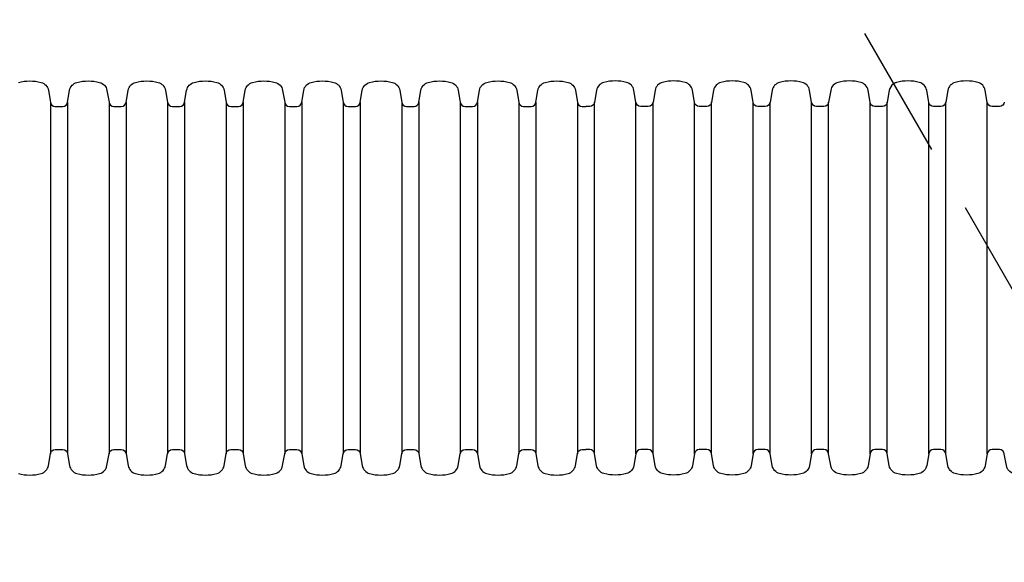
# Model space of a CAD drawing. Extents: x 0 to 396, y 0 to 306.
# Drawn here: x 288 to 321, y 232 to 250 of the extents above; entities that cross this region are included whole.
import ezdxf

# ---------------------------------------------------------------- set-up
doc = ezdxf.new("R2010")
doc.units = 0
doc.header["$LTSCALE"] = 36
doc.header["$MEASUREMENT"] = 0
doc.linetypes.add('HIDDEN2', pattern=[0.1875, 0.125, -0.0625])
doc.layers.get('0').update_dxf_attribs({"linetype": 'CONTINUOUS'})
doc.layers.add('corr', color=7, linetype='CONTINUOUS')
doc.layers.add('pipe', color=7, linetype='CONTINUOUS')

msp = doc.modelspace()

# ---------------------------------------------------------------- linework, layer by layer
at = {"color": 1, "linetype": 'HIDDEN2', "lineweight": 30}
msp.add_line((309.3753877183765, 261.4808149311242), (326.3703133262341, 232.0447403074623), dxfattribs=at)
at = {"layer": 'corr', "color": 252}
for p, q in [((288.8072191456868, 247.4881726936156), (288.8072191456868, 235.6794883871711)), ((289.3789703047533, 247.488172198807), (289.3789703047533, 235.6794888819786)), ((290.7722191456874, 247.488172693623), (290.7722191456874, 235.6794883871791)), ((291.3439703047541, 247.488172198823), (291.3439703047532, 235.6794888819786)), ((292.7372191456869, 247.488172693615), (292.7372191456869, 235.6794883871711)), ((293.3089703047534, 247.488172198807), (293.3089703047534, 235.6794888819786)), ((294.7022191456868, 247.4881726936156), (294.7022191456868, 235.6794883871711)), ((295.2739703047533, 247.4881721988081), (295.2739703047533, 235.6794888819786)), ((296.6672191456869, 247.488172693615), (296.6672191456869, 235.6794883871711)), ((297.2389703047532, 247.488172198807), (297.2389703047532, 235.6794888819786)), ((298.6322191456878, 247.4881726936102), (298.6322191456869, 235.6794883871711)), ((299.2039703047531, 247.488172198805), (299.2039703047531, 235.6794888819786)), ((300.5972191456877, 247.4881726936102), (300.5972191456868, 235.6794883871711)), ((301.1689703047533, 247.488172198807), (301.1689703047533, 235.6794888819786)), ((302.5622191456878, 247.4881726936104), (302.5622191456869, 235.6794883871711)), ((303.1339703047532, 247.4881721988041), (303.1339703047532, 235.6794888819786)), ((304.5272191456868, 247.488172693615), (304.5272191456868, 235.6794883871711)), ((305.0989703047529, 247.4881721988064), (305.0989703047529, 235.6794888819809)), ((306.4922191456868, 247.488172693615), (306.4922191456868, 235.6794883871711)), ((307.0644154857553, 235.679488387171), (307.0644154857553, 247.4881726936155)), ((308.4576643266888, 235.6794888819784), (308.4576643266888, 247.4881721988068)), ((309.0294154857552, 235.6794883871697), (309.0294154857552, 247.4881726936142)), ((310.4226643266889, 235.6794888819788), (310.4226643266889, 247.4881721988073)), ((310.9944154857554, 235.6794883871702), (310.9944154857554, 247.4881726936147)), ((312.3876643266888, 235.6794888819794), (312.3876643266888, 247.4881721988078)), ((312.9594154857553, 235.6794883871707), (312.9594154857553, 247.4881726936152)), ((314.352664326689, 235.6794888819793), (314.352664326689, 247.4881721988077)), ((314.9244154857554, 235.6794883871706), (314.9244154857554, 247.4881726936151)), ((316.3176643266889, 235.6794888819785), (316.3176643266889, 247.488172198807)), ((316.8894154857554, 235.6794883871699), (316.8894154857554, 247.4881726936144)), ((318.282664326689, 235.6794888819791), (318.282664326689, 246.0141173081807)), ((318.8544154857555, 235.6794883871704), (318.8544154857555, 245.0626572316683)), ((320.2476643266889, 235.6794888819791), (320.2476643266889, 242.649479451585))]:
    msp.add_line(p, q, dxfattribs=at)
at = {"layer": 'corr'}
for p, q in [((318.282664326689, 246.0141173081807), (318.282664326689, 247.4881721988075)), ((318.8544154857555, 245.0626572316683), (318.8544154857555, 247.4881726936149)), ((320.2476643266889, 242.649479451585), (320.2476643266889, 247.4881721988075))]:
    msp.add_line(p, q, dxfattribs=at)
at = {"layer": 'pipe', "color": 252}
for points in [[(287.7292845994073, 248.1458052148125, -0.1292261241617266), (288.4919043839209, 248.1458054856541, -0.2927682970447273), (288.7384823142136, 247.8779986362876), (288.807219145687, 247.488172693615, 0.3976353305605249), (288.96796169027, 247.3363305187797), (289.0933170175302, 247.3363305220288)], [(289.093317315721, 247.3363305220286), (289.2186729411722, 247.3363305252778, 0.3968351851300357), (289.3789703047533, 247.4881721988076), (289.4477068593361, 247.8779981903035, -0.2927682970447325), (289.6942845994072, 248.1458052148125, -0.1292261241617266), (290.4569043839211, 248.1458054856541, -0.2927682970447273), (290.7034823142135, 247.8779986362874), (290.772219145687, 247.488172693615, 0.3976353305605249), (290.9329616902701, 247.3363305187797), (291.1836729411721, 247.3363305252778, 0.3968351851300357), (291.3439703047532, 247.4881721988076), (291.412706859336, 247.8779981903035, -0.2927682970447325), (291.6592845994074, 248.1458052148125, -0.1292261241617266), (292.421904383921, 248.1458054856541, -0.2927682970447273), (292.6684823142135, 247.8779986362874), (292.7372191456869, 247.488172693615, 0.3976353305605249), (292.8979616902701, 247.3363305187797), (293.1486729411723, 247.3363305252778, 0.3968351851300357), (293.3089703047534, 247.4881721988076), (293.3777068593359, 247.8779981903035, -0.2927682970447325), (293.6242845994073, 248.1458052148125, -0.1292261241617266), (294.3869043839209, 248.1458054856541, -0.2927682970447273), (294.6334823142136, 247.8779986362874), (294.702219145687, 247.488172693615, 0.3976353305605249), (294.86296169027, 247.3363305187797), (295.1136729411722, 247.3363305252778, 0.3968351851300357), (295.2739703047533, 247.4881721988076), (295.342706859336, 247.8779981903035, -0.2927682970447325), (295.5892845994074, 248.1458052148125, -0.1292261241617266), (296.3519043839211, 248.1458054856541, -0.2927682970447273), (296.5984823142135, 247.8779986362874), (296.6672191456869, 247.488172693615, 0.3976353305605249), (296.8279616902701, 247.3363305187797), (297.0786729411721, 247.3363305252778, 0.3968351851300357), (297.2389703047532, 247.4881721988076), (297.307706859336, 247.8779981903035, -0.2927682970447325), (297.5542845994074, 248.1458052148125, -0.1292261241617266), (298.316904383921, 248.1458054856541, -0.2927682970447273), (298.5634823142137, 247.8779986362874), (298.6322191456869, 247.488172693615, 0.3976353305605249), (298.79296169027, 247.3363305187797), (299.0436729411722, 247.3363305252778, 0.3968351851300357), (299.2039703047533, 247.4881721988076), (299.2727068593361, 247.8779981903035, -0.2927682970447325), (299.5192845994073, 248.1458052148125, -0.1292261241617266), (300.2819043839209, 248.1458054856541, -0.2927682970447273), (300.5284823142136, 247.8779986362874), (300.597219145687, 247.488172693615, 0.3976353305605249), (300.75796169027, 247.3363305187797), (301.0086729411722, 247.3363305252778, 0.3968351851300357), (301.1689703047533, 247.4881721988076), (301.237706859336, 247.8779981903035, -0.2927682970447325), (301.4842845994074, 248.1458052148125, -0.1292261241617266), (302.246904383921, 248.1458054856541, -0.2927682970447273), (302.4934823142135, 247.8779986362874), (302.5622191456869, 247.488172693615, 0.3976353305605249), (302.7229616902701, 247.3363305187797), (302.9736729411721, 247.3363305252778, 0.3968351851300357), (303.1339703047534, 247.4881721988076), (303.2027068593359, 247.8779981903035, -0.2927682970447325), (303.4492845994073, 248.1458052148125, -0.1292261241617266), (304.211904383921, 248.1458054856541, -0.2927682970447273), (304.4584823142137, 247.8779986362874), (304.5272191456868, 247.488172693615, 0.3976353305605249), (304.68796169027, 247.3363305187797), (304.9386729411722, 247.3363305252778, 0.3968351851300357), (305.0989703047533, 247.4881721988076), (305.1677068593361, 247.8779981903035, -0.2927682970447325), (305.4142845994073, 248.1458052148125, -0.1292261241617266), (306.1769043839211, 248.1458054856541, -0.2927682970447273), (306.4234823142136, 247.8779986362874), (306.4922191456868, 247.488172693615, 0.3976353305605249), (306.6529616902699, 247.3363305187797), (306.7783173157212, 247.3363305220287)], [(317.1014041140436, 248.0989269242659, 0.2030862775303468), (316.9581523172288, 247.8779986362875), (316.8894154857554, 247.4881726936149, -0.3976353305605249), (316.7286729411722, 247.3363305187796), (316.47796169027, 247.3363305252777, -0.3968351851300357), (316.3176643266889, 247.4881721988075), (316.2489277721064, 247.8779981903033, 0.2927682970447325), (316.0023500320349, 248.1458052148124, 0.1292261241617266), (315.2397302475213, 248.145805485654, 0.2927682970447273), (314.9931523172286, 247.8779986362875), (314.9244154857552, 247.4881726936149, -0.3976353305605249), (314.7636729411723, 247.3363305187796), (314.5129616902701, 247.3363305252777, -0.3968351851300357), (314.352664326689, 247.4881721988075), (314.2839277721062, 247.8779981903033, 0.2927682970447325), (314.0373500320348, 248.1458052148124, 0.1292261241617266), (313.2747302475212, 248.145805485654, 0.2927682970447273), (313.0281523172287, 247.8779986362875), (312.9594154857553, 247.4881726936149, -0.3976353305605249), (312.7986729411721, 247.3363305187796), (312.5479616902701, 247.3363305252777, -0.3968351851300357), (312.387664326689, 247.4881721988075), (312.3189277721063, 247.8779981903033, 0.2927682970447325), (312.0723500320349, 248.1458052148124, 0.1292261241617266), (311.3097302475213, 248.145805485654, 0.2927682970447273), (311.0631523172286, 247.8779986362875), (310.9944154857554, 247.4881726936149, -0.3976353305605249), (310.8336729411722, 247.3363305187796), (310.58296169027, 247.3363305252777, -0.3968351851300357), (310.4226643266889, 247.4881721988075), (310.3539277721061, 247.8779981903033, 0.2927682970447325), (310.107350032035, 248.1458052148124, 0.1292261241617266), (309.3447302475213, 248.145805485654, 0.2927682970447273), (309.0981523172287, 247.8779986362875), (309.0294154857552, 247.4881726936149, -0.3976353305605249), (308.8686729411723, 247.3363305187796), (308.6179616902701, 247.3363305252777, -0.3968351851300357), (308.457664326689, 247.4881721988075), (308.3889277721062, 247.8779981903033, 0.2927682970447325), (308.1423500320348, 248.1458052148124, 0.1292261241617266), (307.3797302475212, 248.145805485654, 0.2927682970447273), (307.1331523172287, 247.8779986362875), (307.0644154857553, 247.4881726936149, -0.3976353305605249), (306.9036729411721, 247.3363305187796), (306.7783173157212, 247.3363305220287)], [(287.7292845994073, 235.0218558659737, 0.1292261241617266), (288.4919043839209, 235.0218555951321, 0.2927682970447273), (288.7384823142136, 235.2896624444986), (288.807219145687, 235.6794883871711, -0.3976353305605249), (288.96796169027, 235.8313305620065), (289.0933173157212, 235.8313305587573)], [(289.093317315721, 235.8313305587573), (289.2186729411722, 235.8313305555084, -0.3968351851300357), (289.3789703047533, 235.6794888819786), (289.4477068593361, 235.2896628904827, 0.2927682970447325), (289.6942845994072, 235.0218558659737, 0.1292261241617266), (290.4569043839211, 235.0218555951321, 0.2927682970447273), (290.7034823142135, 235.2896624444986), (290.772219145687, 235.6794883871711, -0.3976353305605249), (290.9329616902701, 235.8313305620065), (291.1836729411721, 235.8313305555084, -0.3968351851300357), (291.3439703047532, 235.6794888819786), (291.412706859336, 235.2896628904827, 0.2927682970447325), (291.6592845994074, 235.0218558659737, 0.1292261241617266), (292.421904383921, 235.0218555951321, 0.2927682970447273), (292.6684823142135, 235.2896624444986), (292.7372191456869, 235.6794883871711, -0.3976353305605249), (292.8979616902701, 235.8313305620065), (293.1486729411723, 235.8313305555084, -0.3968351851300357), (293.3089703047534, 235.6794888819786), (293.3777068593359, 235.2896628904827, 0.2927682970447325), (293.6242845994073, 235.0218558659737, 0.1292261241617266), (294.3869043839209, 235.0218555951321, 0.2927682970447273), (294.6334823142136, 235.2896624444986), (294.702219145687, 235.6794883871711, -0.3976353305605249), (294.86296169027, 235.8313305620065), (295.1136729411722, 235.8313305555084, -0.3968351851300357), (295.2739703047533, 235.6794888819786), (295.342706859336, 235.2896628904827, 0.2927682970447325), (295.5892845994074, 235.0218558659737, 0.1292261241617266), (296.3519043839211, 235.0218555951321, 0.2927682970447273), (296.5984823142135, 235.2896624444986), (296.6672191456869, 235.6794883871711, -0.3976353305605249), (296.8279616902701, 235.8313305620065), (297.0786729411721, 235.8313305555084, -0.3968351851300357), (297.2389703047532, 235.6794888819786), (297.307706859336, 235.2896628904827, 0.2927682970447325), (297.5542845994074, 235.0218558659737, 0.1292261241617266), (298.316904383921, 235.0218555951321, 0.2927682970447273), (298.5634823142137, 235.2896624444986), (298.6322191456869, 235.6794883871711, -0.3976353305605249), (298.79296169027, 235.8313305620065), (299.0436729411722, 235.8313305555084, -0.3968351851300357), (299.2039703047533, 235.6794888819786), (299.2727068593361, 235.2896628904827, 0.2927682970447325), (299.5192845994073, 235.0218558659737, 0.1292261241617266), (300.2819043839209, 235.0218555951321, 0.2927682970447273), (300.5284823142136, 235.2896624444986), (300.597219145687, 235.6794883871711, -0.3976353305605249), (300.75796169027, 235.8313305620065), (301.0086729411722, 235.8313305555084, -0.3968351851300357), (301.1689703047533, 235.6794888819786), (301.237706859336, 235.2896628904827, 0.2927682970447325), (301.4842845994074, 235.0218558659737, 0.1292261241617266), (302.246904383921, 235.0218555951321, 0.2927682970447273), (302.4934823142135, 235.2896624444986), (302.5622191456869, 235.6794883871711, -0.3976353305605249), (302.7229616902701, 235.8313305620065), (302.9736729411721, 235.8313305555084, -0.3968351851300357), (303.1339703047534, 235.6794888819786), (303.2027068593359, 235.2896628904827, 0.2927682970447325), (303.4492845994073, 235.0218558659737, 0.1292261241617266), (304.211904383921, 235.0218555951321, 0.2927682970447273), (304.4584823142137, 235.2896624444986), (304.5272191456868, 235.6794883871711, -0.3976353305605249), (304.68796169027, 235.8313305620065), (304.9386729411722, 235.8313305555084, -0.3968351851300357), (305.0989703047533, 235.6794888819786), (305.1677068593361, 235.2896628904827, 0.2927682970447325), (305.4142845994073, 235.0218558659737, 0.1292261241617266), (306.1769043839211, 235.0218555951321, 0.2927682970447273), (306.4234823142136, 235.2896624444986), (306.4922191456868, 235.6794883871711, -0.3976353305605249), (306.6529616902699, 235.8313305620065), (306.7783170175263, 235.8313305587574)], [(320.5333173157213, 235.8313305587572), (320.40796169027, 235.8313305555083, 0.3968351851300357), (320.2476643266889, 235.6794888819784), (320.1789277721062, 235.2896628904826, -0.2927682970447325), (319.932350032035, 235.0218558659736, -0.1292261241617266), (319.1697302475212, 235.021855595132, -0.2927682970447273), (318.9231523172287, 235.2896624444984), (318.8544154857553, 235.679488387171, 0.3976353305605249), (318.6936729411721, 235.8313305620064), (318.4429616902701, 235.8313305555083, 0.3968351851300357), (318.282664326689, 235.6794888819785), (318.2139277721063, 235.2896628904826, -0.2927682970447325), (317.9673500320349, 235.0218558659736, -0.1292261241617266), (317.2047302475212, 235.021855595132, -0.2927682970447273), (316.9581523172288, 235.2896624444985), (316.8894154857554, 235.6794883871711, 0.3976353305605249), (316.7286729411722, 235.8313305620064), (316.47796169027, 235.8313305555083, 0.3968351851300357), (316.3176643266889, 235.6794888819785), (316.2489277721064, 235.2896628904826, -0.2927682970447325), (316.0023500320349, 235.0218558659736, -0.1292261241617266), (315.2397302475213, 235.021855595132, -0.2927682970447273), (314.9931523172286, 235.2896624444985), (314.9244154857552, 235.6794883871711, 0.3976353305605249), (314.7636729411723, 235.8313305620064), (314.5129616902701, 235.8313305555083, 0.3968351851300357), (314.352664326689, 235.6794888819785), (314.2839277721062, 235.2896628904826, -0.2927682970447325), (314.0373500320348, 235.0218558659736, -0.1292261241617266), (313.2747302475212, 235.021855595132, -0.2927682970447273), (313.0281523172287, 235.2896624444985), (312.9594154857553, 235.6794883871711, 0.3976353305605249), (312.7986729411721, 235.8313305620064), (312.5479616902701, 235.8313305555083, 0.3968351851300357), (312.387664326689, 235.6794888819785), (312.3189277721063, 235.2896628904826, -0.2927682970447325), (312.0723500320349, 235.0218558659736, -0.1292261241617266), (311.3097302475213, 235.021855595132, -0.2927682970447273), (311.0631523172286, 235.2896624444985), (310.9944154857554, 235.6794883871711, 0.3976353305605249), (310.8336729411722, 235.8313305620064), (310.58296169027, 235.8313305555083, 0.3968351851300357), (310.4226643266889, 235.6794888819785), (310.3539277721061, 235.2896628904826, -0.2927682970447325), (310.107350032035, 235.0218558659736, -0.1292261241617266), (309.3447302475213, 235.021855595132, -0.2927682970447273), (309.0981523172287, 235.2896624444985), (309.0294154857552, 235.6794883871711, 0.3976353305605249), (308.8686729411723, 235.8313305620064), (308.6179616902701, 235.8313305555083, 0.3968351851300357), (308.457664326689, 235.6794888819785), (308.3889277721062, 235.2896628904826, -0.2927682970447325), (308.1423500320348, 235.0218558659736, -0.1292261241617266), (307.3797302475212, 235.021855595132, -0.2927682970447273), (307.1331523172287, 235.2896624444985), (307.0644154857553, 235.6794883871711, 0.3976353305605249), (306.9036729411721, 235.8313305620064), (306.778317613912, 235.8313305587573)], [(324.2096787982412, 235.7670292517435, 0.147900108721252), (324.177664326689, 235.6794888819784), (324.1089277721063, 235.2896628904826, -0.2927682970447489), (323.8623500320348, 235.0218558659736, -0.1292261241617266), (323.0997302475212, 235.021855595132, -0.2927682970447382), (322.8531523172285, 235.2896624444984), (322.7844154857553, 235.679488387171, 0.3976353305605249), (322.6236729411722, 235.8313305620064), (322.3729616902702, 235.8313305555083, 0.3968351851300357), (322.2126643266891, 235.6794888819784), (322.1439277721061, 235.2896628904826, -0.2927682970447489), (321.8973500320349, 235.0218558659736, -0.1292261241617266), (321.1347302475213, 235.021855595132, -0.2927682970447382), (320.8881523172286, 235.2896624444984), (320.8194154857554, 235.679488387171, 0.3976353305605249), (320.6586729411723, 235.8313305620064), (320.5333173157213, 235.8313305587572)]]:
    msp.add_lwpolyline(points, format="xyb", dxfattribs=at)
at = {"layer": 'pipe'}
for points in [[(320.5333173157213, 247.3363305220287), (320.40796169027, 247.3363305252777, -0.3968351851300357), (320.2476643266889, 247.4881721988075), (320.1789277721062, 247.8779981903033, 0.2927682970447325), (319.932350032035, 248.1458052148124, 0.1292261241617266), (319.1697302475212, 248.145805485654, 0.2927682970447273), (318.9231523172287, 247.8779986362875), (318.8544154857553, 247.4881726936149, -0.3976353305605249), (318.6936729411721, 247.3363305187796), (318.4429616902701, 247.3363305252777, -0.3968351851300357), (318.282664326689, 247.4881721988075), (318.2139277721063, 247.8779981903033, 0.2927682970447325), (317.9673500320349, 248.1458052148124, 0.1292261241617266), (317.2047302475212, 248.145805485654, 0.08463753898345933), (317.101416864269, 248.0989355500852, 0.08463753898345933)], [(317.101416864269, 248.0989355500852, 1.140290967663125e-05), (317.1014041140436, 248.0989269242659, 1.140290967663125e-05)], [(320.8194154857554, 247.4881726936147, -0.3976353305605249), (320.6586729411723, 247.3363305187796), (320.5333173157213, 247.3363305220287)]]:
    msp.add_lwpolyline(points, format="xyb", dxfattribs=at)

doc.saveas('drawing.dxf')
